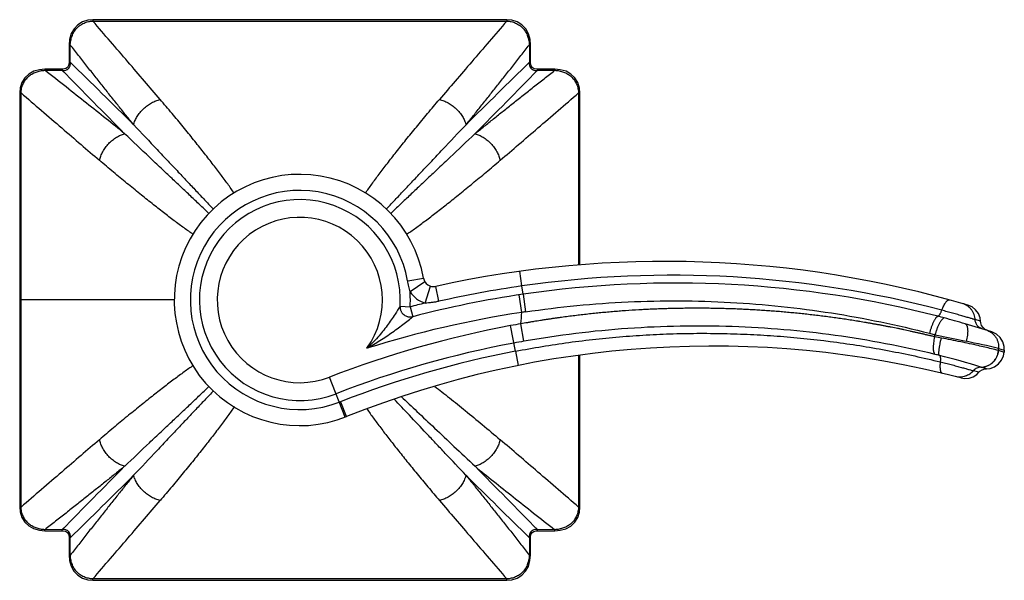
# Model space of a CAD drawing. Units: inches. Extents: x 4.3 to 17.8, y 3.6 to 11.4.
# Drawn here: x 13.9 to 17.8, y 9 to 11.2 of the extents above; entities that cross this region are included whole.
import ezdxf

# ---------------------------------------------------------------- set-up
doc = ezdxf.new("R2010")
doc.units = ezdxf.units.IN
doc.header["$LTSCALE"] = 1.21
doc.header["$MEASUREMENT"] = 0
doc.layers.get('0').update_dxf_attribs({"linetype": 'CONTINUOUS'})

msp = doc.modelspace()

# ---------------------------------------------------------------- linework, layer by layer
at = {"color": 9, "linetype": 'CONTINUOUS'}
for p, q in [((14.2356, 11.2442), (14.2355, 11.2389)), ((15.8591, 11.2442), (15.8591, 11.2389)), ((14.1429, 11.1453), (14.147, 11.1453)), ((14.1471, 11.0776), (14.147, 11.1453)), ((15.9476, 11.1453), (15.9475, 11.0776)), ((15.9517, 11.1453), (15.9476, 11.1453)), ((14.0476, 11.0499), (14.0476, 11.0459)), ((14.0476, 11.0459), (14.1152, 11.0458)), ((14.1153, 11.0498), (14.1152, 11.0458)), ((14.1431, 11.0776), (14.1471, 11.0776)), ((15.9516, 11.0776), (15.9475, 11.0776)), ((15.9794, 11.0498), (15.9794, 11.0458)), ((15.9794, 11.0458), (16.047, 11.0459)), ((16.047, 11.0499), (16.047, 11.0459)), ((13.9487, 10.9573), (13.9541, 10.9573)), ((13.9549, 10.1456), (13.954, 10.9573)), ((16.1407, 10.9573), (16.1398, 10.2826)), ((16.1406, 10.9573), (16.1459, 10.9573)), ((15.9181, 10.2005), (15.9104, 10.258)), ((15.4703, 10.2203), (15.5323, 10.2312)), ((15.5382, 10.2163), (15.4796, 10.1781)), ((15.5383, 10.1334), (15.5596, 10.2001)), ((15.5931, 10.1405), (15.5803, 10.1991)), ((15.9229, 10.168), (15.9181, 10.2005)), ((15.918, 10.0968), (15.9075, 10.1657)), ((15.9229, 10.168), (15.9329, 10.0991)), ((13.9495, 10.1456), (13.9549, 10.1456)), ((13.954, 9.3338), (13.9549, 10.1456)), ((14.5548, 10.1456), (13.9549, 10.1456)), ((15.4403, 10.1212), (15.48, 10.1187)), ((15.48, 10.1187), (15.49, 10.0802)), ((15.8927, 9.9448), (15.874, 10.045)), ((15.9264, 9.9838), (15.9143, 10.0523)), ((17.7171, 10.062), (17.6959, 10.0685)), ((17.5169, 10.0152), (17.5386, 10.0092)), ((17.5386, 10.0092), (17.6609, 9.9837)), ((15.8927, 9.9448), (15.9041, 9.8891)), ((16.1399, 9.9279), (16.1407, 9.3338)), ((17.7879, 9.9559), (17.8103, 9.949)), ((17.8074, 9.9415), (17.788, 9.9473)), ((17.8097, 9.9408), (17.8074, 9.9415)), ((17.7103, 9.8621), (17.6892, 9.8681)), ((17.7403, 9.876), (17.7192, 9.8824)), ((15.225, 9.6862), (15.1642, 9.8433)), ((15.5763, 9.8071), (15.5765, 9.8069)), ((15.2068, 9.7468), (15.2295, 9.6904)), ((15.4171, 9.7569), (15.4169, 9.7571)), ((15.2295, 9.6904), (15.2303, 9.6883)), ((13.9541, 9.3338), (13.9487, 9.3338)), ((16.1459, 9.3338), (16.1406, 9.3338)), ((14.1152, 9.2454), (14.0476, 9.2453)), ((14.0476, 9.2412), (14.0476, 9.2453)), ((14.1153, 9.2413), (14.1152, 9.2454)), ((16.047, 9.2453), (15.9794, 9.2454)), ((15.9794, 9.2413), (15.9794, 9.2454)), ((16.047, 9.2412), (16.047, 9.2453)), ((14.1431, 9.2135), (14.1471, 9.2135)), ((14.147, 9.1459), (14.1471, 9.2135)), ((15.9516, 9.2135), (15.9475, 9.2135)), ((15.9475, 9.2135), (15.9476, 9.1459)), ((14.1429, 9.1459), (14.147, 9.1459)), ((15.9517, 9.1459), (15.9476, 9.1459)), ((14.2356, 9.0469), (14.2355, 9.0522)), ((15.8591, 9.0469), (15.8591, 9.0522))]:
    msp.add_line(p, q, dxfattribs=at)
at = {"color": 7, "linetype": 'CONTINUOUS'}
for p, q in [((14.1429, 11.1453), (14.1431, 11.0776)), ((15.9516, 11.0776), (15.9517, 11.1453)), ((14.1153, 11.0498), (14.0476, 11.0499)), ((16.047, 11.0499), (15.9794, 11.0498)), ((13.9487, 10.9573), (13.9495, 10.1456)), ((16.1453, 10.2831), (16.1459, 10.9573)), ((13.9495, 10.1456), (13.9487, 9.3338)), ((17.7355, 10.0304), (17.7273, 10.0374)), ((17.7452, 10.0259), (17.7355, 10.0304)), ((16.1459, 9.3338), (16.1454, 9.9285)), ((17.8103, 9.949), (17.8097, 9.9408)), ((14.0476, 9.2412), (14.1153, 9.2413)), ((15.9794, 9.2413), (16.047, 9.2412)), ((14.1431, 9.2135), (14.1429, 9.1459)), ((15.9517, 9.1459), (15.9516, 9.2135))]:
    msp.add_line(p, q, dxfattribs=at)
for points in [[(14.2356, 11.2442), (14.2164, 11.2426), (14.1948, 11.2359), (14.1764, 11.2245), (14.1617, 11.2089), (14.151, 11.1896), (14.1446, 11.1667), (14.1429, 11.1453)], [(15.8591, 11.2442), (15.32, 11.2435), (14.7752, 11.2435), (14.2356, 11.2442)], [(15.9517, 11.1453), (15.9501, 11.1663), (15.9438, 11.1892), (15.9331, 11.2086), (15.9185, 11.2243), (15.9002, 11.2357), (15.8787, 11.2425), (15.8591, 11.2442)], [(14.0476, 11.0499), (14.0266, 11.0483), (14.0037, 11.042), (13.9843, 11.0314), (13.9686, 11.0168), (13.9572, 10.9985), (13.9504, 10.9769), (13.9486, 10.9573)], [(14.1431, 11.0776), (14.1429, 11.0737), (14.1407, 11.0644), (14.136, 11.0572), (14.129, 11.0524), (14.1197, 11.05), (14.1153, 11.0498)], [(15.9794, 11.0498), (15.9755, 11.05), (15.9661, 11.0522), (15.959, 11.0569), (15.9542, 11.0639), (15.9518, 11.0732), (15.9516, 11.0776)], [(16.146, 10.9573), (16.1443, 10.9765), (16.1376, 10.9981), (16.1263, 11.0165), (16.1107, 11.0312), (16.0913, 11.0419), (16.0685, 11.0483), (16.047, 11.0499)], [(17.7171, 10.062), (17.7152, 10.0753), (17.7086, 10.0923), (17.6978, 10.1069), (17.6837, 10.1183), (17.667, 10.1257)], [(17.7273, 10.0374), (17.7213, 10.0462), (17.7178, 10.0564), (17.7171, 10.062)], [(17.8103, 9.949), (17.8099, 9.9633), (17.8045, 9.9822), (17.7941, 9.999), (17.7794, 10.0122), (17.7616, 10.0207)], [(17.7403, 9.876), (17.7547, 9.8776), (17.7725, 9.884), (17.7879, 9.895), (17.7998, 9.9096), (17.8073, 9.9269), (17.8097, 9.9408)], [(17.6397, 9.8401), (17.6561, 9.8379), (17.6725, 9.8395), (17.6882, 9.845), (17.702, 9.854), (17.7103, 9.8621)], [(17.7103, 9.8621), (17.7141, 9.866), (17.7234, 9.8721), (17.7341, 9.8755), (17.7403, 9.876)], [(13.9486, 9.3338), (13.9503, 9.3146), (13.957, 9.293), (13.9684, 9.2747), (13.9839, 9.26), (14.0033, 9.2493), (14.0262, 9.2429), (14.0476, 9.2412)], [(16.047, 9.2412), (16.068, 9.2428), (16.091, 9.2491), (16.1104, 9.2597), (16.126, 9.2744), (16.1375, 9.2927), (16.1443, 9.3142), (16.146, 9.3338)], [(14.1153, 9.2413), (14.1192, 9.2411), (14.1285, 9.2389), (14.1357, 9.2343), (14.1405, 9.2272), (14.1428, 9.218), (14.1431, 9.2135)], [(15.9516, 9.2135), (15.9517, 9.2174), (15.954, 9.2267), (15.9586, 9.2339), (15.9657, 9.2387), (15.9749, 9.2411), (15.9794, 9.2413)], [(14.1429, 9.1459), (14.1446, 9.1248), (14.1509, 9.1019), (14.1615, 9.0825), (14.1761, 9.0669), (14.1944, 9.0554), (14.216, 9.0486), (14.2356, 9.0469)], [(15.8591, 9.0469), (15.8783, 9.0486), (15.8999, 9.0553), (15.9182, 9.0666), (15.9329, 9.0822), (15.9436, 9.1015), (15.95, 9.1244), (15.9517, 9.1459)], [(14.2356, 9.0469), (14.7747, 9.0476), (15.3195, 9.0476), (15.8591, 9.0469)]]:
    msp.add_lwpolyline(points, dxfattribs=at)
at = {"color": 9, "linetype": 'CONTINUOUS'}
for centre, radius, start, end in [((15.0473, 350.8577), 339.6197, 269.863049, 270.136951), ((66.5026, 62.4761), 73.4133, 224.47191, 224.744181), ((-35.9197, -39.9224), 71.4681, 45.249357, 45.529046), ((67.3778, -41.3096), 73.4132, 134.47191, 134.744181), ((-35.0207, 61.1126), 71.4681, 315.249357, 315.529046), ((15.0473, 10.1456), 0.4295, 10.0172, 291.1474), ((15.0473, 10.1456), 0.3937, 356.445, 291.1474), ((15.0473, 10.1456), 0.3241, 324.2429, 291.1474), ((16.5073, 6.1006), 4.1421, 75.2048, 98.1768), ((16.5076, 6.0998), 4.1429, 98.1798, 102.7526), ((16.5232, 6.0943), 4.1176, 75.5567, 98.3829), ((15.0473, 10.1456), 0.4335, 356.445, 4.2969), ((15.5717, 10.2382), 0.11, 213.146, 252.3408), ((16.5227, 6.0998), 4.1122, 98.3871, 104.5453), ((16.5227, 6.0998), 4.152, 103.715, 104.5453), ((16.5227, 6.0998), 4.0426, 98.604, 107.453), ((15.0473, 10.1456), 0.872, 353.863, 356.7952), ((16.4715, 6.496), 3.6432, 98.5021, 98.7401), ((17.1519, 8.5356), 1.5968, 74.6453, 75.5539), ((16.6096, 6.1067), 4.0064, 100.5797, 111.1474), ((16.9074, 4.5122), 5.6285, 100.1625, 100.5794), ((15.6247, 2.9726), 7.3655, 73.98963, 74.64806), ((15.0473, 10.1456), 2.495, 356.6769, 356.866), ((17.7198, 9.9631), 0.0675, 68.0428, 72.7781), ((16.6096, 6.1067), 3.9368, 100.5797, 111.1474), ((16.5953, 6.1832), 3.859, 99.9829, 100.5798), ((17.0556, 7.2707), 2.7725, 79.445, 79.9772), ((16.2743, 3.3398), 6.787, 77.11409, 78.21211), ((16.6298, 6.1054), 3.9095, 100.8675, 111.3452), ((17.0124, 7.7611), 2.2342, 75.9247, 76.3462), ((16.8454, 7.0847), 2.9309, 72.6718, 75.9737), ((15.0473, 10.1456), 2.7472, 355.8653, 356.0409), ((17.7917, 9.96), 0.0132, 250.7071, 253.5867), ((17.735, 9.9355), 0.0555, 252.5975, 253.4271), ((14.6875, 11.0757), 1.4268, 291.1474, 291.344), ((65.1153, -40.8214), 71.4681, 135.249357, 135.529046), ((-36.4079, -42.185), 73.4133, 44.47191, 44.744181), ((-37.2832, 61.6007), 73.4132, 314.47191, 314.744181), ((66.0143, 60.2136), 71.4681, 225.249357, 225.529046), ((15.0473, -330.5665), 339.6197, 89.863049, 90.136951)]:
    msp.add_arc(centre, radius, start, end, dxfattribs=at)
at = {"color": 7, "linetype": 'CONTINUOUS'}
for centre, radius, start, end in [((15.0473, 10.1456), 0.4925, 10.0172, 291.8127), ((16.4807, 6.1019), 4.195, 73.5736, 102.395), ((15.5717, 10.2382), 0.04, 190.0172, 282.395), ((16.5227, 6.0998), 4.112, 72.4657, 73.9991), ((16.6657, 6.1019), 3.863, 75.3969, 111.8127)]:
    msp.add_arc(centre, radius, start, end, dxfattribs=at)
at = {"color": 9, "linetype": 'CONTINUOUS'}
for points, knots in [([(14.147, 11.1453), (14.1471, 11.1482), (14.1476, 11.1541), (14.149, 11.1629), (14.151, 11.1716), (14.1538, 11.1801), (14.1572, 11.1883), (14.1614, 11.1962), (14.1663, 11.2037), (14.172, 11.2106), (14.1784, 11.2168), (14.1854, 11.2224), (14.1929, 11.2272), (14.2009, 11.2312), (14.2093, 11.2343), (14.2179, 11.2367), (14.2267, 11.2382), (14.2326, 11.2387), (14.2355, 11.2389)], [0, 0, 0, 0, 0.062329, 0.124726, 0.187207, 0.24972, 0.312195, 0.374681, 0.437231, 0.499797, 0.562369, 0.624937, 0.687473, 0.749999, 0.812542, 0.875077, 0.937595, 1, 1, 1, 1]), ([(14.4996, 10.9316), (14.479, 10.9556), (14.4369, 11.0048), (14.3489, 11.1073), (14.2814, 11.1857), (14.2355, 11.2389)], [0, 0, 0, 0, 0.234357, 0.479692, 1, 1, 1, 1]), ([(15.8591, 11.2389), (15.8132, 11.1856), (15.7458, 11.1073), (15.6577, 11.0048), (15.6156, 10.9556), (15.595, 10.9316)], [0, 0, 0, 0, 0.520309, 0.765642, 1, 1, 1, 1]), ([(15.8591, 11.2389), (15.8621, 11.2387), (15.868, 11.2382), (15.8768, 11.2367), (15.8854, 11.2343), (15.8937, 11.2312), (15.9017, 11.2272), (15.9093, 11.2224), (15.9163, 11.2168), (15.9226, 11.2106), (15.9283, 11.2037), (15.9332, 11.1962), (15.9374, 11.1883), (15.9409, 11.1801), (15.9436, 11.1716), (15.9463, 11.1601), (15.9473, 11.1512), (15.9476, 11.1453)], [0, 0, 0, 0, 0.062416, 0.124946, 0.187483, 0.250024, 0.312559, 0.37512, 0.437711, 0.500291, 0.562855, 0.625418, 0.687924, 0.750385, 0.812849, 0.875302, 1, 1, 1, 1]), ([(14.3955, 10.8326), (14.3858, 10.8446), (14.3662, 10.8689), (14.3366, 10.9058), (14.3063, 10.9437), (14.2755, 10.9824), (14.2441, 11.022), (14.2122, 11.0624), (14.1797, 11.1036), (14.158, 11.1313), (14.147, 11.1453)], [0, 0, 0, 0, 0.11578, 0.234391, 0.355758, 0.479749, 0.606259, 0.735198, 0.866472, 1, 1, 1, 1]), ([(15.6991, 10.8326), (15.7088, 10.8446), (15.7284, 10.8689), (15.7581, 10.9058), (15.7883, 10.9437), (15.8191, 10.9824), (15.8505, 11.022), (15.877, 11.0555), (15.8985, 11.0827), (15.9203, 11.1104), (15.9367, 11.1313), (15.9476, 11.1453)], [0, 0, 0, 0, 0.11575, 0.234388, 0.355755, 0.479745, 0.606257, 0.73519, 0.800542, 0.866477, 1, 1, 1, 1]), ([(13.954, 10.9573), (13.9541, 10.9603), (13.9547, 10.9662), (13.9562, 10.975), (13.9586, 10.9836), (13.9617, 10.992), (13.9657, 11), (13.9705, 11.0075), (13.976, 11.0145), (13.9823, 11.0209), (13.9892, 11.0266), (13.9967, 11.0315), (14.0046, 11.0357), (14.0128, 11.0391), (14.0213, 11.0419), (14.0328, 11.0446), (14.0417, 11.0456), (14.0476, 11.0459)], [0, 0, 0, 0, 0.062416, 0.124946, 0.187483, 0.250024, 0.312559, 0.37512, 0.437711, 0.500291, 0.562855, 0.625418, 0.687924, 0.750385, 0.812849, 0.875302, 1, 1, 1, 1]), ([(14.3603, 10.7974), (14.336, 10.817), (14.2862, 10.857), (14.2097, 10.9181), (14.1298, 10.9813), (14.0754, 11.0242), (14.0476, 11.0459)], [0, 0, 0, 0, 0.234383, 0.479739, 0.735191, 1, 1, 1, 1]), ([(14.1153, 11.0457), (14.1176, 11.0455), (14.1222, 11.0452), (14.129, 11.0461), (14.1342, 11.0481), (14.1379, 11.0504), (14.1404, 11.0525), (14.1425, 11.055), (14.1448, 11.0587), (14.1468, 11.0639), (14.1477, 11.0707), (14.1474, 11.0753), (14.1471, 11.0776)], [0, 0, 0, 0, 0.130681, 0.257251, 0.380026, 0.440269, 0.499979, 0.559689, 0.619933, 0.742714, 0.869301, 1, 1, 1, 1]), ([(15.7344, 10.7974), (15.7464, 10.8071), (15.7707, 10.8266), (15.8076, 10.8563), (15.8454, 10.8866), (15.8842, 10.9174), (15.9237, 10.9488), (15.9572, 10.9753), (15.9844, 10.9967), (16.0121, 11.0185), (16.033, 11.0349), (16.047, 11.0459)], [0, 0, 0, 0, 0.115797, 0.234396, 0.355756, 0.479752, 0.606261, 0.735201, 0.800551, 0.866469, 1, 1, 1, 1]), ([(15.9475, 11.0776), (15.9472, 11.0753), (15.947, 11.0707), (15.9479, 11.0639), (15.9498, 11.0586), (15.9522, 11.055), (15.9543, 11.0525), (15.9567, 11.0504), (15.9604, 11.0481), (15.9656, 11.0461), (15.9724, 11.0452), (15.9771, 11.0455), (15.9794, 11.0457)], [0, 0, 0, 0, 0.130681, 0.257251, 0.380026, 0.440269, 0.499979, 0.559689, 0.619933, 0.742714, 0.869301, 1, 1, 1, 1]), ([(16.047, 11.0459), (16.05, 11.0458), (16.0559, 11.0453), (16.0647, 11.0439), (16.0734, 11.0418), (16.0818, 11.0391), (16.0901, 11.0357), (16.098, 11.0315), (16.1054, 11.0266), (16.1123, 11.0209), (16.1186, 11.0145), (16.1242, 11.0075), (16.129, 11), (16.1329, 10.992), (16.1361, 10.9836), (16.1384, 10.975), (16.14, 10.9662), (16.1405, 10.9603), (16.1407, 10.9573)], [0, 0, 0, 0, 0.06233, 0.124726, 0.187207, 0.24972, 0.312195, 0.374681, 0.437231, 0.499797, 0.562369, 0.624937, 0.687473, 0.749999, 0.812542, 0.875077, 0.937595, 1, 1, 1, 1]), ([(13.954, 10.9573), (14.0072, 10.9115), (14.0856, 10.844), (14.1881, 10.756), (14.2373, 10.7139), (14.2613, 10.6933)], [0, 0, 0, 0, 0.5204, 0.765691, 1, 1, 1, 1]), ([(14.3955, 10.8326), (14.397, 10.838), (14.401, 10.8491), (14.4078, 10.8623), (14.4147, 10.8727), (14.4206, 10.8804), (14.427, 10.8879), (14.434, 10.895), (14.4415, 10.9016), (14.4494, 10.9078), (14.4575, 10.9133), (14.4685, 10.9199), (14.4824, 10.9264), (14.4939, 10.9301), (14.4996, 10.9316)], [0, 0, 0, 0, 0.112328, 0.233435, 0.296858, 0.361737, 0.427652, 0.494187, 0.560941, 0.6275, 0.69342, 0.75825, 0.883101, 1, 1, 1, 1]), ([(14.7897, 10.5644), (14.7858, 10.5703), (14.7775, 10.5823), (14.7644, 10.6006), (14.7505, 10.6197), (14.7357, 10.6394), (14.7201, 10.66), (14.6978, 10.6889), (14.6681, 10.7269), (14.6301, 10.7745), (14.5965, 10.8158), (14.5682, 10.8501), (14.5382, 10.8861), (14.5152, 10.9133), (14.4996, 10.9316)], [0, 0, 0, 0, 0.045562, 0.093575, 0.144004, 0.196805, 0.251934, 0.309347, 0.430871, 0.561069, 0.699579, 0.771833, 0.846028, 1, 1, 1, 1]), ([(15.3047, 10.5641), (15.3087, 10.57), (15.3169, 10.5821), (15.33, 10.6003), (15.344, 10.6194), (15.3588, 10.6392), (15.3744, 10.6597), (15.3908, 10.681), (15.4079, 10.7031), (15.4322, 10.734), (15.4644, 10.7743), (15.498, 10.8157), (15.5264, 10.85), (15.5564, 10.8861), (15.5794, 10.9133), (15.595, 10.9316)], [0, 0, 0, 0, 0.045536, 0.093527, 0.143937, 0.196721, 0.251837, 0.309243, 0.368899, 0.430765, 0.560971, 0.699503, 0.771772, 0.845985, 1, 1, 1, 1]), ([(15.595, 10.9316), (15.6007, 10.9301), (15.6122, 10.9264), (15.6262, 10.9199), (15.6371, 10.9133), (15.6453, 10.9078), (15.6531, 10.9016), (15.6606, 10.895), (15.6676, 10.8879), (15.6741, 10.8804), (15.6799, 10.8727), (15.6868, 10.8623), (15.6937, 10.8491), (15.6976, 10.838), (15.6991, 10.8326)], [0, 0, 0, 0, 0.116899, 0.24175, 0.30658, 0.372501, 0.439059, 0.505814, 0.572348, 0.638263, 0.703142, 0.766565, 0.887672, 1, 1, 1, 1]), ([(15.8333, 10.6933), (15.8574, 10.7139), (15.9066, 10.756), (16.009, 10.844), (16.0874, 10.9115), (16.1407, 10.9573)], [0, 0, 0, 0, 0.234358, 0.479691, 1, 1, 1, 1]), ([(14.3957, 10.8325), (14.4264, 10.8001), (14.4714, 10.7526), (14.5297, 10.6908), (14.5699, 10.648), (14.6079, 10.6078), (14.6436, 10.5701), (14.6718, 10.5403), (14.6932, 10.5178), (14.7035, 10.5071), (14.7085, 10.5018)], [0, 0, 0, 0, 0.294465, 0.430904, 0.559977, 0.681594, 0.795644, 0.901877, 0.951972, 1, 1, 1, 1]), ([(15.3863, 10.502), (15.3914, 10.5073), (15.4017, 10.5181), (15.4231, 10.5405), (15.4513, 10.5703), (15.487, 10.608), (15.5249, 10.6483), (15.5652, 10.6911), (15.6235, 10.7529), (15.6685, 10.8004), (15.6993, 10.8328)], [0, 0, 0, 0, 0.048039, 0.098143, 0.20439, 0.318447, 0.440065, 0.569133, 0.705565, 1, 1, 1, 1]), ([(14.2613, 10.6933), (14.2627, 10.699), (14.2665, 10.7105), (14.273, 10.7244), (14.2796, 10.7354), (14.2851, 10.7435), (14.2913, 10.7514), (14.2979, 10.7589), (14.305, 10.7659), (14.3125, 10.7723), (14.3202, 10.7782), (14.3306, 10.785), (14.3438, 10.7919), (14.3548, 10.7959), (14.3603, 10.7974)], [0, 0, 0, 0, 0.116899, 0.24175, 0.30658, 0.372501, 0.439059, 0.505814, 0.572348, 0.638263, 0.703142, 0.766565, 0.887672, 1, 1, 1, 1]), ([(14.6918, 10.4836), (14.6866, 10.4887), (14.6758, 10.499), (14.6533, 10.5204), (14.6234, 10.5488), (14.5856, 10.5845), (14.5452, 10.6226), (14.5023, 10.663), (14.4403, 10.7215), (14.3926, 10.7666), (14.3601, 10.7975)], [0, 0, 0, 0, 0.047957, 0.097992, 0.204137, 0.318138, 0.439742, 0.568835, 0.70533, 1, 1, 1, 1]), ([(15.7342, 10.7972), (15.7018, 10.7664), (15.6542, 10.7213), (15.5922, 10.6629), (15.5493, 10.6225), (15.509, 10.5845), (15.4712, 10.5488), (15.4414, 10.5205), (15.4189, 10.4991), (15.4082, 10.4888), (15.4029, 10.4837)], [0, 0, 0, 0, 0.294622, 0.431103, 0.560192, 0.6818, 0.795812, 0.901978, 0.952027, 1, 1, 1, 1]), ([(15.7344, 10.7974), (15.7398, 10.7959), (15.7508, 10.7919), (15.764, 10.785), (15.7744, 10.7782), (15.7822, 10.7723), (15.7896, 10.7659), (15.7967, 10.7589), (15.8034, 10.7514), (15.8095, 10.7435), (15.8151, 10.7354), (15.8216, 10.7244), (15.8282, 10.7105), (15.8319, 10.699), (15.8333, 10.6933)], [0, 0, 0, 0, 0.112328, 0.233435, 0.296858, 0.361737, 0.427652, 0.494187, 0.560941, 0.6275, 0.69342, 0.75825, 0.883101, 1, 1, 1, 1]), ([(14.6292, 10.4027), (14.6233, 10.4066), (14.6112, 10.4149), (14.5929, 10.428), (14.5739, 10.4419), (14.5541, 10.4567), (14.5335, 10.4724), (14.5122, 10.4888), (14.4901, 10.506), (14.4592, 10.5303), (14.4188, 10.5625), (14.3774, 10.5962), (14.343, 10.6245), (14.3069, 10.6546), (14.2797, 10.6777), (14.2613, 10.6933)], [0, 0, 0, 0, 0.045498, 0.093457, 0.14384, 0.196603, 0.251703, 0.309098, 0.368749, 0.430614, 0.560832, 0.699394, 0.771685, 0.845922, 1, 1, 1, 1]), ([(15.4654, 10.4026), (15.4713, 10.4066), (15.4833, 10.4148), (15.5016, 10.4279), (15.5207, 10.4419), (15.5405, 10.4567), (15.5611, 10.4723), (15.5901, 10.4946), (15.6281, 10.5244), (15.6758, 10.5625), (15.7172, 10.5961), (15.7516, 10.6245), (15.7877, 10.6546), (15.815, 10.6777), (15.8333, 10.6933)], [0, 0, 0, 0, 0.045491, 0.093444, 0.143822, 0.196583, 0.251682, 0.309074, 0.430586, 0.560807, 0.699374, 0.771668, 0.845911, 1, 1, 1, 1]), ([(15.4796, 10.1781), (15.4786, 10.1815), (15.4768, 10.1885), (15.4744, 10.199), (15.4722, 10.2096), (15.4709, 10.2167), (15.4703, 10.2203)], [0, 0, 0, 0, 0.25, 0.500008, 0.750002, 1, 1, 1, 1]), ([(15.4403, 10.1212), (15.4341, 10.1108), (15.4183, 10.0849), (15.39, 10.0438), (15.3534, 9.9985), (15.3253, 9.9699), (15.3103, 9.9562)], [0, 0, 0, 0, 0.171766, 0.431017, 0.710914, 1, 1, 1, 1]), ([(15.4403, 10.1212), (15.4402, 10.1198), (15.4402, 10.117), (15.4407, 10.1127), (15.4416, 10.1083), (15.4432, 10.1039), (15.4453, 10.0996), (15.4489, 10.0941), (15.4546, 10.0879), (15.4618, 10.0835), (15.4679, 10.081), (15.4725, 10.0797), (15.4771, 10.0791), (15.4816, 10.079), (15.4859, 10.0793), (15.4887, 10.0798), (15.49, 10.0802)], [0, 0, 0, 0, 0.054989, 0.112682, 0.172752, 0.235063, 0.299562, 0.365696, 0.499997, 0.634299, 0.700434, 0.764933, 0.827245, 0.887316, 0.94501, 1, 1, 1, 1]), ([(15.5931, 10.1405), (15.5886, 10.1395), (15.5795, 10.1376), (15.5682, 10.1358), (15.559, 10.1347), (15.5498, 10.1338), (15.5429, 10.1335), (15.5383, 10.1334)], [0, 0, 0, 0, 0.249992, 0.499972, 0.624975, 0.750003, 1, 1, 1, 1]), ([(15.9329, 10.0991), (16.066, 10.119), (16.2672, 10.1385), (16.5357, 10.144), (16.7362, 10.138), (16.9352, 10.122), (17.1967, 10.0879), (17.3902, 10.0479), (17.5169, 10.0152)], [0, 0, 0, 0, 0.252845, 0.378922, 0.504558, 0.629616, 0.753969, 1, 1, 1, 1]), ([(17.565, 10.1053), (17.5661, 10.1083), (17.5685, 10.1142), (17.5724, 10.1225), (17.5758, 10.1289), (17.5787, 10.1335), (17.5807, 10.1365), (17.5828, 10.1391), (17.5848, 10.1414), (17.5867, 10.1432), (17.5886, 10.1446), (17.5903, 10.1457), (17.592, 10.1463), (17.5936, 10.1465), (17.5946, 10.1463), (17.595, 10.1462)], [0, 0, 0, 0, 0.181158, 0.355963, 0.517789, 0.591946, 0.660641, 0.723295, 0.779702, 0.829797, 0.873627, 0.911515, 0.944343, 0.973335, 1, 1, 1, 1]), ([(17.6959, 10.0685), (17.6956, 10.0754), (17.6938, 10.0843), (17.6898, 10.0941), (17.6865, 10.1006), (17.6814, 10.1083), (17.6752, 10.1151), (17.6696, 10.1199), (17.6611, 10.126), (17.6531, 10.1298), (17.6464, 10.1317)], [0, 0, 0, 0, 0.245057, 0.308738, 0.37296, 0.502024, 0.630785, 0.694641, 0.757831, 1, 1, 1, 1]), ([(15.3103, 9.9562), (15.3276, 9.966), (15.3616, 9.9863), (15.4027, 10.0137), (15.4342, 10.0365), (15.4563, 10.0532), (15.4731, 10.0664), (15.484, 10.0753), (15.4883, 10.0788), (15.49, 10.0802)], [0, 0, 0, 0, 0.272791, 0.544038, 0.677387, 0.806327, 0.923509, 0.970751, 1, 1, 1, 1]), ([(17.5382, 10.0009), (17.5341, 10.002), (17.5281, 10.0035), (17.52, 10.0054), (17.5119, 10.0073), (17.5038, 10.0092), (17.4957, 10.0111), (17.4876, 10.013), (17.4795, 10.0149), (17.4713, 10.0167), (17.4632, 10.0186), (17.453, 10.0208), (17.4367, 10.0242), (17.4204, 10.0278), (17.4061, 10.0309), (17.3979, 10.0326), (17.3856, 10.0351), (17.3712, 10.0379), (17.3548, 10.041), (17.3424, 10.0435), (17.3301, 10.0458), (17.3177, 10.0482), (17.3053, 10.0504), (17.2929, 10.0526), (17.2805, 10.0547), (17.2639, 10.0576), (17.2474, 10.0604), (17.2308, 10.0632), (17.2141, 10.0658), (17.1933, 10.0689), (17.1682, 10.0726), (17.1432, 10.0763), (17.118, 10.0796), (17.0929, 10.0828), (17.0677, 10.0859), (17.0466, 10.0883), (17.0298, 10.0902), (17.0129, 10.092), (16.9918, 10.0941), (16.9664, 10.0965), (16.941, 10.0988), (16.9199, 10.1006), (16.9029, 10.1019), (16.8859, 10.1032), (16.8647, 10.1046), (16.8391, 10.1062), (16.8136, 10.1077), (16.788, 10.109), (16.7624, 10.1101), (16.7368, 10.111), (16.7112, 10.1118), (16.6855, 10.1124), (16.6598, 10.1129), (16.6341, 10.1132), (16.6084, 10.1133), (16.5827, 10.1132), (16.5569, 10.113), (16.5312, 10.1126), (16.5054, 10.112), (16.4797, 10.1113), (16.4539, 10.1104), (16.4281, 10.1093), (16.4023, 10.1081), (16.368, 10.1063), (16.3336, 10.1041), (16.2992, 10.1015), (16.2778, 10.0997), (16.2606, 10.0982), (16.2434, 10.0967), (16.2263, 10.0952), (16.2091, 10.0935), (16.1919, 10.0917), (16.1748, 10.0898), (16.1577, 10.0878), (16.1405, 10.0859), (16.1234, 10.0839), (16.1063, 10.0817), (16.0892, 10.0795), (16.0721, 10.0771), (16.055, 10.0747), (16.0422, 10.0729), (16.0293, 10.071), (16.0165, 10.0692), (16.0037, 10.0673), (15.9867, 10.0646), (15.9696, 10.0618), (15.9526, 10.0589), (15.9356, 10.056), (15.9228, 10.0538), (15.9143, 10.0523)], [0, 0, 0, 0, 0.00762, 0.011431, 0.015243, 0.02287, 0.026686, 0.030503, 0.03814, 0.041959, 0.04578, 0.053424, 0.061073, 0.076384, 0.084045, 0.087877, 0.09171, 0.107052, 0.114729, 0.122411, 0.130096, 0.137785, 0.145478, 0.153174, 0.160875, 0.168579, 0.183999, 0.191715, 0.199434, 0.214883, 0.230347, 0.245824, 0.261316, 0.276821, 0.29234, 0.307871, 0.315642, 0.323416, 0.338973, 0.354542, 0.370124, 0.385718, 0.393519, 0.401322, 0.416938, 0.432566, 0.448204, 0.463852, 0.479511, 0.495179, 0.510857, 0.526545, 0.542241, 0.557946, 0.57366, 0.589381, 0.605111, 0.620848, 0.636592, 0.652343, 0.668101, 0.683865, 0.699635, 0.715412, 0.746979, 0.76277, 0.778566, 0.786466, 0.794366, 0.81017, 0.818073, 0.825976, 0.841787, 0.849693, 0.8576, 0.873416, 0.881325, 0.889234, 0.905054, 0.912965, 0.920876, 0.928788, 0.9367, 0.944612, 0.952523, 0.968348, 0.976261, 0.984174, 1, 1, 1, 1]), ([(17.5503, 10.0818), (17.5496, 10.0817), (17.5483, 10.0811), (17.5464, 10.0797), (17.5443, 10.0778), (17.5421, 10.0754), (17.5398, 10.0724), (17.5375, 10.0688), (17.5351, 10.0648), (17.5327, 10.0602), (17.5304, 10.0553), (17.5273, 10.0481), (17.5237, 10.0386), (17.52, 10.0269), (17.5179, 10.0191), (17.5169, 10.0152)], [0, 0, 0, 0, 0.02575, 0.0565, 0.093016, 0.135878, 0.185433, 0.241427, 0.303407, 0.370881, 0.443247, 0.519529, 0.679441, 0.842077, 1, 1, 1, 1]), ([(17.5503, 10.0818), (17.5508, 10.082), (17.5516, 10.0824), (17.5527, 10.0832), (17.5536, 10.084), (17.5545, 10.085), (17.5558, 10.0866), (17.5575, 10.089), (17.5594, 10.0924), (17.5614, 10.0963), (17.5633, 10.1007), (17.5644, 10.1037), (17.565, 10.1053)], [0, 0, 0, 0, 0.060611, 0.097339, 0.138933, 0.185722, 0.237776, 0.357478, 0.497061, 0.653437, 0.822687, 1, 1, 1, 1]), ([(17.6959, 10.0685), (17.6951, 10.0687), (17.6931, 10.0693), (17.6895, 10.0704), (17.6848, 10.0718), (17.6766, 10.0743), (17.6642, 10.0779), (17.6473, 10.0828), (17.6281, 10.0883), (17.6075, 10.094), (17.5863, 10.0997), (17.5721, 10.1035), (17.565, 10.1053)], [0, 0, 0, 0, 0.018914, 0.046615, 0.08268, 0.126555, 0.235205, 0.366968, 0.515731, 0.675115, 0.838735, 1, 1, 1, 1]), ([(17.5398, 9.9322), (17.4104, 9.9636), (17.2128, 10.0011), (16.946, 10.0309), (16.743, 10.043), (16.5388, 10.0446), (16.2656, 10.0326), (16.0613, 10.0075), (15.9264, 9.9838)], [0, 0, 0, 0, 0.245951, 0.370305, 0.495381, 0.621045, 0.74715, 1, 1, 1, 1]), ([(17.5747, 10.0753), (17.5741, 10.0752), (17.5727, 10.0747), (17.5707, 10.0735), (17.5685, 10.0717), (17.5662, 10.0694), (17.5638, 10.0664), (17.5613, 10.0629), (17.5587, 10.0589), (17.5562, 10.0544), (17.5536, 10.0494), (17.5511, 10.0441), (17.5486, 10.0385), (17.5455, 10.0308), (17.5421, 10.021), (17.5397, 10.0131), (17.5386, 10.0092)], [0, 0, 0, 0, 0.025287, 0.055503, 0.091498, 0.13392, 0.183162, 0.238985, 0.300938, 0.368524, 0.441132, 0.51775, 0.597244, 0.678464, 0.841765, 1, 1, 1, 1]), ([(17.6562, 10.0525), (17.6569, 10.0523), (17.6582, 10.0517), (17.66, 10.0503), (17.6616, 10.0483), (17.6631, 10.0457), (17.6643, 10.0426), (17.6653, 10.0389), (17.666, 10.0347), (17.6665, 10.0299), (17.6667, 10.0248), (17.6666, 10.0193), (17.6662, 10.0135), (17.6653, 10.0055), (17.6637, 9.9955), (17.6619, 9.9876), (17.6609, 9.9837)], [0, 0, 0, 0, 0.028087, 0.058695, 0.09329, 0.133163, 0.179288, 0.231903, 0.290908, 0.356084, 0.427043, 0.502888, 0.582543, 0.664892, 0.83331, 1, 1, 1, 1]), ([(17.7236, 10.0325), (17.7199, 10.0336), (17.7144, 10.0363), (17.7082, 10.0413), (17.704, 10.0459), (17.7006, 10.0511), (17.6973, 10.0585), (17.6961, 10.0645), (17.6959, 10.0685)], [0, 0, 0, 0, 0.242248, 0.369128, 0.497804, 0.626807, 0.754612, 1, 1, 1, 1]), ([(15.8927, 9.9448), (15.9624, 9.9582), (16.0673, 9.9754), (16.208, 9.9926), (16.3137, 10.0026), (16.4195, 10.0098), (16.5253, 10.0141), (16.6309, 10.0155), (16.7364, 10.014), (16.8415, 10.0098), (16.9808, 10.0003), (17.1535, 9.9817), (17.358, 9.9485), (17.4926, 9.9193), (17.5591, 9.903)], [0, 0, 0, 0, 0.126602, 0.189873, 0.253083, 0.316214, 0.379248, 0.442165, 0.504945, 0.567569, 0.630017, 0.7543, 0.877669, 1, 1, 1, 1]), ([(17.7451, 10.0257), (17.7482, 10.0244), (17.7529, 10.0221), (17.7588, 10.0183), (17.7631, 10.015), (17.7672, 10.0113), (17.771, 10.0073), (17.7746, 10.0029), (17.7777, 9.9982), (17.7805, 9.9933), (17.7829, 9.9881), (17.7848, 9.9829), (17.7868, 9.9757), (17.7882, 9.9667), (17.7882, 9.9594), (17.7879, 9.9559)], [0, 0, 0, 0, 0.11746, 0.178105, 0.239908, 0.302693, 0.366235, 0.430331, 0.494815, 0.559518, 0.624221, 0.68868, 0.752646, 0.878306, 1, 1, 1, 1]), ([(17.5398, 9.9322), (17.5393, 9.9324), (17.5383, 9.9331), (17.537, 9.9347), (17.5358, 9.9367), (17.5348, 9.9394), (17.5339, 9.9425), (17.5333, 9.9463), (17.5328, 9.9505), (17.5326, 9.9552), (17.5326, 9.9603), (17.5328, 9.9657), (17.5333, 9.9714), (17.5341, 9.9793), (17.5357, 9.9892), (17.5373, 9.997), (17.5382, 10.0009)], [0, 0, 0, 0, 0.023939, 0.051712, 0.084683, 0.123898, 0.170052, 0.223146, 0.28291, 0.349002, 0.420934, 0.497752, 0.578354, 0.661614, 0.831752, 1, 1, 1, 1]), ([(17.5558, 9.9282), (17.5555, 9.9285), (17.5552, 9.9289), (17.5548, 9.9297), (17.5545, 9.9305), (17.5543, 9.9314), (17.5541, 9.9328), (17.5539, 9.935), (17.5538, 9.9381), (17.5539, 9.9418), (17.5542, 9.9459), (17.5546, 9.9506), (17.5553, 9.9556), (17.5564, 9.963), (17.5581, 9.9727), (17.5606, 9.9845), (17.5625, 9.9924), (17.5635, 9.9963)], [0, 0, 0, 0, 0.015428, 0.025225, 0.036655, 0.049857, 0.064939, 0.101089, 0.145578, 0.198166, 0.258396, 0.325786, 0.399715, 0.47906, 0.648965, 0.825622, 1, 1, 1, 1]), ([(17.7873, 9.9475), (17.7783, 9.9498), (17.752, 9.9565), (17.7028, 9.9681), (17.6372, 9.9822), (17.5888, 9.9916), (17.5635, 9.9963)], [0, 0, 0, 0, 0.122212, 0.354866, 0.662405, 1, 1, 1, 1]), ([(17.5558, 9.9282), (17.556, 9.9281), (17.5564, 9.9278), (17.557, 9.9272), (17.5576, 9.9265), (17.558, 9.9255), (17.5585, 9.9244), (17.5589, 9.9232), (17.5592, 9.9217), (17.5594, 9.9201), (17.5596, 9.9184), (17.5598, 9.9158), (17.5598, 9.9122), (17.5596, 9.9077), (17.5593, 9.9046), (17.5591, 9.903)], [0, 0, 0, 0, 0.027922, 0.058875, 0.093802, 0.133467, 0.178438, 0.228942, 0.285048, 0.346757, 0.413971, 0.486324, 0.644578, 0.817481, 1, 1, 1, 1]), ([(17.7184, 9.8826), (17.7224, 9.8826), (17.7307, 9.8834), (17.7408, 9.8863), (17.7488, 9.8899), (17.7566, 9.8943), (17.7656, 9.9012), (17.773, 9.9098), (17.7779, 9.9173), (17.782, 9.9251), (17.7856, 9.9351), (17.787, 9.9434), (17.7873, 9.9475)], [0, 0, 0, 0, 0.116476, 0.239318, 0.302847, 0.367397, 0.498014, 0.628957, 0.693893, 0.757931, 0.882067, 1, 1, 1, 1]), ([(17.7192, 9.8824), (17.7232, 9.8824), (17.7315, 9.8832), (17.7416, 9.8861), (17.7495, 9.8897), (17.7573, 9.8941), (17.7663, 9.901), (17.7737, 9.9096), (17.7786, 9.9171), (17.7827, 9.9249), (17.7862, 9.9349), (17.7876, 9.9432), (17.788, 9.9473)], [0, 0, 0, 0, 0.116516, 0.239363, 0.302882, 0.367416, 0.497991, 0.628897, 0.693821, 0.757855, 0.88201, 1, 1, 1, 1]), ([(14.6294, 9.8886), (14.6235, 9.8847), (14.6115, 9.8764), (14.5932, 9.8633), (14.5741, 9.8494), (14.5543, 9.8346), (14.5337, 9.8189), (14.5047, 9.7966), (14.4666, 9.7668), (14.4189, 9.7287), (14.3775, 9.6951), (14.3431, 9.6667), (14.3069, 9.6366), (14.2797, 9.6135), (14.2613, 9.5978)], [0, 0, 0, 0, 0.045477, 0.093417, 0.143786, 0.196539, 0.251631, 0.30902, 0.430529, 0.560755, 0.699333, 0.771635, 0.845887, 1, 1, 1, 1]), ([(17.5591, 9.903), (17.5587, 9.9001), (17.5582, 9.8943), (17.5579, 9.886), (17.5581, 9.8795), (17.5585, 9.8747), (17.559, 9.8716), (17.5595, 9.8687), (17.5602, 9.8662), (17.561, 9.8641), (17.562, 9.8622), (17.563, 9.8608), (17.5641, 9.8596), (17.5653, 9.8588), (17.5661, 9.8585), (17.5665, 9.8584)], [0, 0, 0, 0, 0.188294, 0.365852, 0.526811, 0.599625, 0.666643, 0.727487, 0.782133, 0.830693, 0.873384, 0.910654, 0.943387, 0.972728, 1, 1, 1, 1]), ([(17.5591, 9.903), (17.5662, 9.9013), (17.5804, 9.8977), (17.6016, 9.8923), (17.6222, 9.8869), (17.6413, 9.8817), (17.6581, 9.877), (17.6718, 9.8731), (17.681, 9.8705), (17.6864, 9.8689), (17.6884, 9.8684), (17.6892, 9.8681)], [0, 0, 0, 0, 0.162413, 0.327257, 0.487519, 0.636513, 0.767769, 0.875347, 0.954098, 0.981356, 1, 1, 1, 1]), ([(17.6892, 9.8681), (17.6851, 9.8633), (17.6779, 9.8567), (17.6667, 9.8501), (17.6575, 9.8464), (17.6479, 9.844), (17.6351, 9.8427), (17.6255, 9.8438), (17.6195, 9.8453)], [0, 0, 0, 0, 0.247156, 0.374739, 0.503144, 0.631102, 0.757409, 1, 1, 1, 1]), ([(17.7192, 9.8824), (17.7164, 9.8823), (17.7108, 9.8817), (17.7027, 9.8789), (17.6953, 9.8743), (17.6911, 9.8703), (17.6892, 9.8681)], [0, 0, 0, 0, 0.242336, 0.493152, 0.747637, 1, 1, 1, 1]), ([(14.3604, 9.4939), (14.3929, 9.5248), (14.4405, 9.5698), (14.5024, 9.6282), (14.5453, 9.6686), (14.5856, 9.7066), (14.6234, 9.7423), (14.6531, 9.7706), (14.6756, 9.792), (14.6864, 9.8023), (14.6917, 9.8073)], [0, 0, 0, 0, 0.294606, 0.431083, 0.56017, 0.681779, 0.795795, 0.901968, 0.952022, 1, 1, 1, 1]), ([(14.7082, 9.789), (14.7031, 9.7837), (14.6929, 9.7729), (14.6715, 9.7505), (14.6432, 9.7207), (14.6076, 9.683), (14.5696, 9.6428), (14.5293, 9.6), (14.4711, 9.5382), (14.4261, 9.4907), (14.3954, 9.4584)], [0, 0, 0, 0, 0.048049, 0.098162, 0.204421, 0.318484, 0.440104, 0.56917, 0.705594, 1, 1, 1, 1]), ([(15.5765, 9.8069), (15.5859, 9.7997), (15.6052, 9.7847), (15.6453, 9.7531), (15.6981, 9.7107), (15.7646, 9.6561), (15.81, 9.6178), (15.8333, 9.5978)], [0, 0, 0, 0, 0.107864, 0.220887, 0.461928, 0.722024, 1, 1, 1, 1]), ([(15.699, 9.4587), (15.6719, 9.4872), (15.6322, 9.5291), (15.5806, 9.5838), (15.5336, 9.6337), (15.4794, 9.6912), (15.4371, 9.7359), (15.4171, 9.7569)], [0, 0, 0, 0, 0.287393, 0.421972, 0.550334, 0.788131, 1, 1, 1, 1]), ([(15.4451, 9.7671), (15.4657, 9.7476), (15.5092, 9.7064), (15.5782, 9.6414), (15.6541, 9.5698), (15.7069, 9.5199), (15.7344, 9.4938)], [0, 0, 0, 0, 0.213729, 0.452073, 0.714382, 1, 1, 1, 1]), ([(14.7903, 9.7276), (14.7863, 9.7217), (14.7781, 9.7096), (14.765, 9.6913), (14.751, 9.6722), (14.7362, 9.6524), (14.7206, 9.6318), (14.7042, 9.6105), (14.687, 9.5884), (14.6627, 9.5575), (14.6304, 9.5171), (14.5968, 9.4757), (14.5684, 9.4413), (14.5383, 9.4052), (14.5152, 9.3779), (14.4996, 9.3596)], [0, 0, 0, 0, 0.045488, 0.093439, 0.143815, 0.196572, 0.251668, 0.309061, 0.368709, 0.430574, 0.560796, 0.699365, 0.771662, 0.845906, 1, 1, 1, 1]), ([(15.3109, 9.7179), (15.3149, 9.7121), (15.3232, 9.7003), (15.3362, 9.6822), (15.3501, 9.6635), (15.3648, 9.644), (15.3802, 9.6239), (15.402, 9.5955), (15.4312, 9.5584), (15.4683, 9.5121), (15.501, 9.4719), (15.5285, 9.4386), (15.5576, 9.4036), (15.5799, 9.3773), (15.595, 9.3596)], [0, 0, 0, 0, 0.046341, 0.09502, 0.145999, 0.199236, 0.254692, 0.312326, 0.433989, 0.563936, 0.701824, 0.773638, 0.847309, 1, 1, 1, 1]), ([(14.2613, 9.5978), (14.2373, 9.5773), (14.1881, 9.5351), (14.0856, 9.4471), (14.0072, 9.3796), (13.954, 9.3338)], [0, 0, 0, 0, 0.234358, 0.479691, 1, 1, 1, 1]), ([(14.3603, 9.4938), (14.3548, 9.4953), (14.3438, 9.4992), (14.3306, 9.5061), (14.3202, 9.513), (14.3125, 9.5188), (14.305, 9.5253), (14.2979, 9.5323), (14.2913, 9.5398), (14.2851, 9.5476), (14.2796, 9.5558), (14.273, 9.5667), (14.2665, 9.5806), (14.2627, 9.5922), (14.2613, 9.5978)], [0, 0, 0, 0, 0.112328, 0.233435, 0.296858, 0.361737, 0.427652, 0.494187, 0.560941, 0.6275, 0.69342, 0.75825, 0.883101, 1, 1, 1, 1]), ([(15.8333, 9.5978), (15.8319, 9.5922), (15.8282, 9.5806), (15.8216, 9.5667), (15.8151, 9.5558), (15.8095, 9.5476), (15.8034, 9.5398), (15.7967, 9.5323), (15.7896, 9.5253), (15.7822, 9.5188), (15.7744, 9.513), (15.764, 9.5061), (15.7508, 9.4992), (15.7398, 9.4953), (15.7344, 9.4938)], [0, 0, 0, 0, 0.116899, 0.24175, 0.30658, 0.372501, 0.439059, 0.505814, 0.572348, 0.638263, 0.703142, 0.766565, 0.887672, 1, 1, 1, 1]), ([(16.1407, 9.3338), (16.0874, 9.3797), (16.009, 9.4471), (15.9066, 9.5352), (15.8574, 9.5773), (15.8333, 9.5978)], [0, 0, 0, 0, 0.5204, 0.765691, 1, 1, 1, 1]), ([(14.3603, 9.4938), (14.3483, 9.4841), (14.324, 9.4645), (14.2871, 9.4348), (14.2492, 9.4046), (14.2105, 9.3737), (14.1709, 9.3424), (14.1374, 9.3159), (14.1102, 9.2944), (14.0825, 9.2726), (14.0616, 9.2562), (14.0476, 9.2452)], [0, 0, 0, 0, 0.115797, 0.234396, 0.355756, 0.479752, 0.606261, 0.735201, 0.800551, 0.866469, 1, 1, 1, 1]), ([(15.7344, 9.4938), (15.7587, 9.4742), (15.8084, 9.4341), (15.8849, 9.3731), (15.9648, 9.3098), (16.0193, 9.267), (16.047, 9.2452)], [0, 0, 0, 0, 0.234383, 0.479739, 0.735191, 1, 1, 1, 1]), ([(14.3955, 9.4585), (14.3858, 9.4465), (14.3662, 9.4222), (14.3366, 9.3853), (14.3063, 9.3475), (14.2755, 9.3087), (14.2441, 9.2692), (14.2176, 9.2357), (14.1962, 9.2085), (14.1744, 9.1807), (14.158, 9.1599), (14.147, 9.1459)], [0, 0, 0, 0, 0.11575, 0.234389, 0.355755, 0.479745, 0.606257, 0.73519, 0.800542, 0.866477, 1, 1, 1, 1]), ([(14.4996, 9.3596), (14.4939, 9.361), (14.4824, 9.3647), (14.4685, 9.3713), (14.4575, 9.3778), (14.4494, 9.3834), (14.4415, 9.3895), (14.434, 9.3962), (14.427, 9.4033), (14.4206, 9.4107), (14.4147, 9.4185), (14.4078, 9.4289), (14.401, 9.4421), (14.397, 9.4531), (14.3955, 9.4585)], [0, 0, 0, 0, 0.116899, 0.24175, 0.30658, 0.372501, 0.439059, 0.505814, 0.572348, 0.638263, 0.703142, 0.766565, 0.887672, 1, 1, 1, 1]), ([(15.6991, 9.4585), (15.6976, 9.4531), (15.6937, 9.4421), (15.6868, 9.4289), (15.6799, 9.4185), (15.6741, 9.4107), (15.6676, 9.4033), (15.6606, 9.3962), (15.6531, 9.3895), (15.6453, 9.3834), (15.6371, 9.3778), (15.6262, 9.3713), (15.6122, 9.3647), (15.6007, 9.361), (15.595, 9.3596)], [0, 0, 0, 0, 0.112328, 0.233435, 0.296858, 0.361737, 0.427652, 0.494187, 0.560941, 0.6275, 0.69342, 0.75825, 0.883101, 1, 1, 1, 1]), ([(15.6991, 9.4585), (15.7088, 9.4465), (15.7284, 9.4222), (15.7581, 9.3853), (15.7883, 9.3475), (15.8191, 9.3087), (15.8505, 9.2692), (15.8825, 9.2288), (15.9149, 9.1876), (15.9367, 9.1599), (15.9476, 9.1459)], [0, 0, 0, 0, 0.11578, 0.234391, 0.355758, 0.479749, 0.606259, 0.735198, 0.866472, 1, 1, 1, 1]), ([(14.2355, 9.0522), (14.2814, 9.1055), (14.3489, 9.1839), (14.4369, 9.2863), (14.479, 9.3355), (14.4996, 9.3596)], [0, 0, 0, 0, 0.520309, 0.765642, 1, 1, 1, 1]), ([(15.595, 9.3596), (15.6156, 9.3355), (15.6577, 9.2863), (15.7458, 9.1839), (15.8132, 9.1055), (15.8591, 9.0522)], [0, 0, 0, 0, 0.234357, 0.479692, 1, 1, 1, 1]), ([(14.0476, 9.2452), (14.0447, 9.2454), (14.0387, 9.2458), (14.03, 9.2472), (14.0213, 9.2493), (14.0128, 9.252), (14.0046, 9.2555), (13.9967, 9.2596), (13.9892, 9.2646), (13.9823, 9.2703), (13.976, 9.2766), (13.9705, 9.2836), (13.9657, 9.2912), (13.9617, 9.2992), (13.9586, 9.3075), (13.9562, 9.3161), (13.9547, 9.3249), (13.9541, 9.3308), (13.954, 9.3338)], [0, 0, 0, 0, 0.06233, 0.124726, 0.187207, 0.24972, 0.312195, 0.374681, 0.437231, 0.499797, 0.562369, 0.624937, 0.687473, 0.749999, 0.812542, 0.875077, 0.937595, 1, 1, 1, 1]), ([(16.1407, 9.3338), (16.1405, 9.3308), (16.1399, 9.3249), (16.1384, 9.3161), (16.1361, 9.3075), (16.1329, 9.2992), (16.1289, 9.2912), (16.1242, 9.2836), (16.1186, 9.2766), (16.1123, 9.2702), (16.1054, 9.2646), (16.098, 9.2596), (16.0901, 9.2554), (16.0819, 9.252), (16.0734, 9.2493), (16.0618, 9.2466), (16.0529, 9.2456), (16.047, 9.2452)], [0, 0, 0, 0, 0.062416, 0.124946, 0.187483, 0.250024, 0.312559, 0.37512, 0.437711, 0.500291, 0.562855, 0.625418, 0.687924, 0.750385, 0.812849, 0.875302, 1, 1, 1, 1]), ([(14.1471, 9.2135), (14.1474, 9.2158), (14.1477, 9.2205), (14.1468, 9.2273), (14.1448, 9.2325), (14.1425, 9.2362), (14.1404, 9.2386), (14.1379, 9.2407), (14.1342, 9.2431), (14.129, 9.245), (14.1222, 9.2459), (14.1176, 9.2457), (14.1153, 9.2454)], [0, 0, 0, 0, 0.130681, 0.257251, 0.380026, 0.440269, 0.499979, 0.559689, 0.619933, 0.742714, 0.869301, 1, 1, 1, 1]), ([(15.9794, 9.2454), (15.977, 9.2457), (15.9724, 9.2459), (15.9656, 9.245), (15.9604, 9.2431), (15.9567, 9.2407), (15.9542, 9.2386), (15.9522, 9.2362), (15.9498, 9.2325), (15.9479, 9.2272), (15.947, 9.2205), (15.9472, 9.2158), (15.9475, 9.2135)], [0, 0, 0, 0, 0.130681, 0.257251, 0.380026, 0.440269, 0.499979, 0.559689, 0.619933, 0.742714, 0.869301, 1, 1, 1, 1]), ([(14.2355, 9.0522), (14.2326, 9.0524), (14.2267, 9.0529), (14.2179, 9.0545), (14.2093, 9.0568), (14.2009, 9.06), (14.1929, 9.0639), (14.1854, 9.0687), (14.1784, 9.0743), (14.172, 9.0806), (14.1663, 9.0875), (14.1614, 9.0949), (14.1572, 9.1028), (14.1538, 9.111), (14.151, 9.1195), (14.1483, 9.1311), (14.1473, 9.14), (14.147, 9.1459)], [0, 0, 0, 0, 0.062416, 0.124946, 0.187483, 0.250024, 0.312559, 0.37512, 0.437711, 0.500291, 0.562855, 0.625418, 0.687924, 0.750385, 0.812849, 0.875302, 1, 1, 1, 1]), ([(15.9476, 9.1459), (15.9475, 9.1429), (15.9471, 9.137), (15.9457, 9.1282), (15.9436, 9.1195), (15.9409, 9.111), (15.9374, 9.1028), (15.9333, 9.0949), (15.9283, 9.0875), (15.9226, 9.0806), (15.9163, 9.0743), (15.9093, 9.0687), (15.9017, 9.0639), (15.8937, 9.06), (15.8854, 9.0568), (15.8768, 9.0545), (15.868, 9.0529), (15.8621, 9.0524), (15.8591, 9.0522)], [0, 0, 0, 0, 0.062329, 0.124726, 0.187207, 0.24972, 0.312195, 0.374681, 0.437231, 0.499797, 0.562369, 0.624937, 0.687473, 0.749999, 0.812542, 0.875077, 0.937595, 1, 1, 1, 1])]:
    msp.add_open_spline(points, degree=3, knots=knots, dxfattribs=at)

doc.saveas('drawing.dxf')
